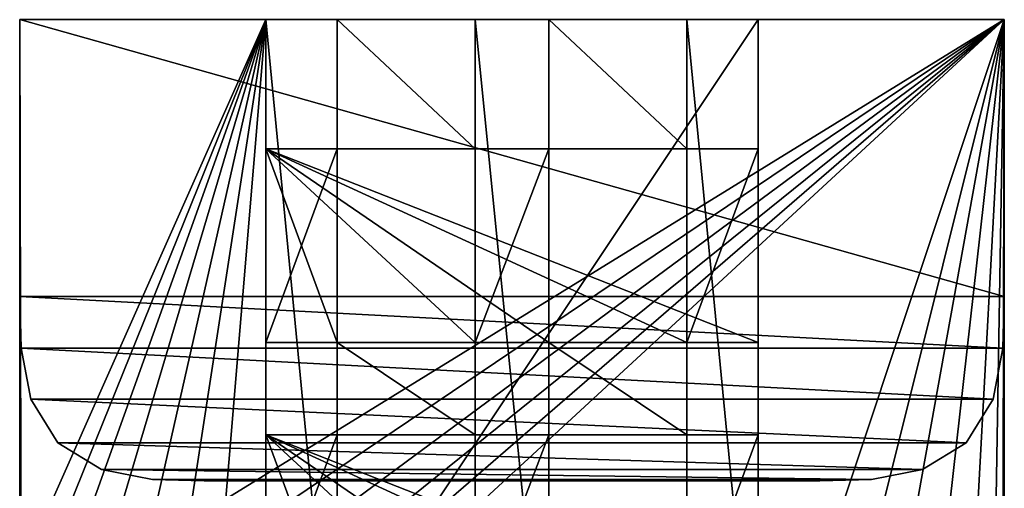
# Model space of a CAD drawing. Extents: x 0 to 1600, y 0 to 3348.
# Drawn here: x 0 to 1600, y 2586 to 3348 of the extents above; entities that cross this region are included whole.
import ezdxf

# ---------------------------------------------------------------- set-up
doc = ezdxf.new("R2010")
doc.units = 0
doc.header["$LTSCALE"] = 25.4
doc.layers.get('0').update_dxf_attribs({"color": 13, "linetype": 'CONTINUOUS'})

# ---------------------------------------------------------------- blocks, each defined once
blk = doc.blocks.new('GROUP_159')
at = {"color": 0}
for p, q in [((215.7, 1597.8), (133.2, 1581.7)), ((133.2, 1581.7, 430), (215.7, 1597.8, 430)), ((133.2, 1581.7, 430), (215.7, 1597.8, 430)), ((215.7, 1597.8), (133.2, 1581.7)), ((300, 1600), (215.7, 1597.8)), ((215.7, 1597.8, 430), (300, 1600, 430)), ((215.7, 1597.8, 430), (300, 1600, 430)), ((300, 1600), (215.7, 1597.8)), ((215.7, 1597.8, 430), (215.7, 1597.8)), ((215.7, 1597.8, 430), (215.7, 1597.8)), ((300, 1600, 430), (300, 1600)), ((300, 1600, 430), (300, 1600)), ((300, 1600, 430), (750, 1600, 430)), ((750, 1600), (300, 1600)), ((300, 1600, 430), (750, 1600, 430)), ((750, 1600), (300, 1600)), ((750, 1600), (750, 0)), ((750, 1600, 430), (750, 1600)), ((750, 0, 430), (750, 1600, 430)), ((750, 1600, 430), (750, 1600)), ((750, 0, 430), (750, 1600, 430)), ((750, 1600), (750, 0)), ((133.2, 1581.7), (61.9, 1538.1)), ((61.9, 1538.1, 430), (133.2, 1581.7, 430)), ((61.9, 1538.1, 430), (133.2, 1581.7, 430)), ((133.2, 1581.7), (61.9, 1538.1)), ((133.2, 1581.7, 430), (133.2, 1581.7)), ((133.2, 1581.7, 430), (133.2, 1581.7)), ((61.9, 1538.1), (18.3, 1466.8)), ((18.3, 1466.8, 430), (61.9, 1538.1, 430)), ((18.3, 1466.8, 430), (61.9, 1538.1, 430)), ((61.9, 1538.1), (18.3, 1466.8)), ((61.9, 1538.1, 430), (61.9, 1538.1)), ((61.9, 1538.1, 430), (61.9, 1538.1)), ((18.3, 1466.8), (2.2, 1384.3)), ((2.2, 1384.3, 430), (18.3, 1466.8, 430)), ((2.2, 1384.3, 430), (18.3, 1466.8, 430)), ((18.3, 1466.8), (2.2, 1384.3)), ((18.3, 1466.8, 430), (18.3, 1466.8)), ((18.3, 1466.8, 430), (18.3, 1466.8)), ((2.2, 1384.3), (0, 1300)), ((0, 1300, 430), (2.2, 1384.3, 430)), ((0, 1300, 430), (2.2, 1384.3, 430)), ((2.2, 1384.3), (0, 1300)), ((2.2, 1384.3, 430), (2.2, 1384.3)), ((2.2, 1384.3, 430), (2.2, 1384.3)), ((0, 1300), (0, 1300, 430)), ((0, 300, 430), (0, 1300, 430)), ((0, 1300), (0, 300)), ((0, 300, 430), (0, 1300, 430)), ((0, 1300), (0, 1300, 430)), ((0, 1300), (0, 300)), ((2.2, 215.7, 430), (0, 300, 430)), ((0, 300, 430), (0, 300)), ((0, 300), (2.2, 215.7)), ((2.2, 215.7, 430), (0, 300, 430)), ((0, 300), (2.2, 215.7)), ((0, 300, 430), (0, 300)), ((18.3, 133.2, 430), (2.2, 215.7, 430)), ((2.2, 215.7), (2.2, 215.7, 430)), ((2.2, 215.7), (18.3, 133.2)), ((2.2, 215.7), (2.2, 215.7, 430)), ((18.3, 133.2, 430), (2.2, 215.7, 430)), ((2.2, 215.7), (18.3, 133.2)), ((18.3, 133.2), (18.3, 133.2, 430)), ((61.9, 61.9, 430), (18.3, 133.2, 430)), ((18.3, 133.2), (18.3, 133.2, 430)), ((18.3, 133.2), (61.9, 61.9)), ((61.9, 61.9, 430), (18.3, 133.2, 430)), ((18.3, 133.2), (61.9, 61.9)), ((133.2, 18.3, 430), (61.9, 61.9, 430)), ((61.9, 61.9), (61.9, 61.9, 430)), ((61.9, 61.9), (133.2, 18.3)), ((61.9, 61.9), (61.9, 61.9, 430)), ((133.2, 18.3, 430), (61.9, 61.9, 430)), ((61.9, 61.9), (133.2, 18.3)), ((215.7, 2.2, 430), (133.2, 18.3, 430)), ((133.2, 18.3), (133.2, 18.3, 430)), ((133.2, 18.3), (215.7, 2.2)), ((133.2, 18.3), (133.2, 18.3, 430)), ((215.7, 2.2, 430), (133.2, 18.3, 430)), ((133.2, 18.3), (215.7, 2.2)), ((215.7, 2.2), (215.7, 2.2, 430)), ((300, 0, 430), (215.7, 2.2, 430)), ((215.7, 2.2), (215.7, 2.2, 430)), ((215.7, 2.2), (300, 0)), ((300, 0, 430), (215.7, 2.2, 430)), ((215.7, 2.2), (300, 0)), ((300, 0), (300, 0, 430)), ((750, 0, 430), (300, 0, 430)), ((300, 0), (750, 0)), ((750, 0, 430), (300, 0, 430)), ((300, 0), (300, 0, 430)), ((300, 0), (750, 0)), ((750, 0), (750, 0, 430)), ((750, 0), (750, 0, 430))]:
    blk.add_line(p, q, dxfattribs=at)
mesh = blk.add_polyface(dxfattribs=at)
corners = [(0, 300, 430), (2.2, 1384.3, 430), (0, 1300, 430), (2.2, 215.7, 430), (18.3, 1466.8, 430), (18.3, 133.2, 430), (61.9, 1538.1, 430), (61.9, 61.9, 430), (133.2, 1581.7, 430), (133.2, 18.3, 430), (215.7, 1597.8, 430), (215.7, 2.2, 430), (300, 1600, 430), (300, 0, 430), (750, 1600, 430), (750, 0, 430)]
mesh.append_faces([[corners[k] for k in face] for face in [(0, 1, 2), (14, 13, 15)]], dxfattribs={"vtx0": -1, "color": 0})
mesh.append_faces([[corners[k] for k in face] for face in [(1, 3, 4), (4, 5, 6), (6, 7, 8), (8, 9, 10), (10, 11, 12), (12, 13, 14)]], dxfattribs={"vtx0": -1, "vtx1": -1, "color": 0})
mesh.append_faces([[corners[k] for k in face] for face in [(1, 0, 3), (4, 3, 5), (6, 5, 7), (8, 7, 9), (10, 9, 11), (12, 11, 13)]], dxfattribs={"vtx0": -1, "vtx2": -1, "color": 0})
mesh = blk.add_polyface(dxfattribs=at)
corners = [(2.2, 1384.3), (0, 300), (0, 1300), (2.2, 215.7), (18.3, 1466.8), (18.3, 133.2), (61.9, 1538.1), (61.9, 61.9), (133.2, 1581.7), (133.2, 18.3), (215.7, 1597.8), (215.7, 2.2), (300, 1600), (300, 0), (750, 1600), (750, 0)]
mesh.append_faces([[corners[k] for k in face] for face in [(0, 1, 2), (13, 14, 15)]], dxfattribs={"vtx0": -1, "color": 0})
mesh.append_faces([[corners[k] for k in face] for face in [(1, 0, 3), (3, 4, 5), (5, 6, 7), (7, 8, 9), (9, 10, 11), (11, 12, 13)]], dxfattribs={"vtx0": -1, "vtx1": -1, "color": 0})
mesh.append_faces([[corners[k] for k in face] for face in [(3, 0, 4), (5, 4, 6), (7, 6, 8), (9, 8, 10), (11, 10, 12), (13, 12, 14)]], dxfattribs={"vtx0": -1, "vtx2": -1, "color": 0})
mesh = blk.add_polyface(dxfattribs=at)
corners = [(133.2, 1581.7, 430), (215.7, 1597.8), (133.2, 1581.7), (215.7, 1597.8, 430)]
mesh.append_faces([[corners[k] for k in face] for face in [(0, 1, 2), (1, 0, 3)]], dxfattribs={"vtx0": -1, "color": 0})
mesh = blk.add_polyface(dxfattribs=at)
corners = [(215.7, 1597.8, 430), (300, 1600), (215.7, 1597.8), (300, 1600, 430)]
mesh.append_faces([[corners[k] for k in face] for face in [(0, 1, 2), (1, 0, 3)]], dxfattribs={"vtx0": -1, "color": 0})
mesh = blk.add_polyface(dxfattribs=at)
corners = [(300, 1600, 430), (750, 1600), (300, 1600), (750, 1600, 430)]
mesh.append_faces([[corners[k] for k in face] for face in [(0, 1, 2), (1, 0, 3)]], dxfattribs={"vtx0": -1, "color": 0})
mesh = blk.add_polyface(dxfattribs=at)
corners = [(750, 1600), (750, 0, 430), (750, 0), (750, 1600, 430)]
mesh.append_faces([[corners[k] for k in face] for face in [(0, 1, 2), (1, 0, 3)]], dxfattribs={"vtx0": -1, "color": 0})
mesh = blk.add_polyface(dxfattribs=at)
corners = [(61.9, 1538.1, 430), (133.2, 1581.7), (61.9, 1538.1), (133.2, 1581.7, 430)]
mesh.append_faces([[corners[k] for k in face] for face in [(0, 1, 2), (1, 0, 3)]], dxfattribs={"vtx0": -1, "color": 0})
mesh = blk.add_polyface(dxfattribs=at)
corners = [(61.9, 1538.1, 430), (18.3, 1466.8), (18.3, 1466.8, 430), (61.9, 1538.1)]
mesh.append_faces([[corners[k] for k in face] for face in [(0, 1, 2), (1, 0, 3)]], dxfattribs={"vtx0": -1, "color": 0})
mesh = blk.add_polyface(dxfattribs=at)
corners = [(18.3, 1466.8, 430), (2.2, 1384.3), (2.2, 1384.3, 430), (18.3, 1466.8)]
mesh.append_faces([[corners[k] for k in face] for face in [(0, 1, 2), (1, 0, 3)]], dxfattribs={"vtx0": -1, "color": 0})
mesh = blk.add_polyface(dxfattribs=at)
corners = [(2.2, 1384.3, 430), (0, 1300), (0, 1300, 430), (2.2, 1384.3)]
mesh.append_faces([[corners[k] for k in face] for face in [(0, 1, 2), (1, 0, 3)]], dxfattribs={"vtx0": -1, "color": 0})
mesh = blk.add_polyface(dxfattribs=at)
corners = [(0, 1300, 430), (0, 300), (0, 300, 430), (0, 1300)]
mesh.append_faces([[corners[k] for k in face] for face in [(0, 1, 2), (1, 0, 3)]], dxfattribs={"vtx0": -1, "color": 0})
mesh = blk.add_polyface(dxfattribs=at)
corners = [(0, 300, 430), (2.2, 215.7), (2.2, 215.7, 430), (0, 300)]
mesh.append_faces([[corners[k] for k in face] for face in [(0, 1, 2), (1, 0, 3)]], dxfattribs={"vtx0": -1, "color": 0})
mesh = blk.add_polyface(dxfattribs=at)
corners = [(2.2, 215.7, 430), (18.3, 133.2), (18.3, 133.2, 430), (2.2, 215.7)]
mesh.append_faces([[corners[k] for k in face] for face in [(0, 1, 2), (1, 0, 3)]], dxfattribs={"vtx0": -1, "color": 0})
mesh = blk.add_polyface(dxfattribs=at)
corners = [(18.3, 133.2, 430), (61.9, 61.9), (61.9, 61.9, 430), (18.3, 133.2)]
mesh.append_faces([[corners[k] for k in face] for face in [(0, 1, 2), (1, 0, 3)]], dxfattribs={"vtx0": -1, "color": 0})
mesh = blk.add_polyface(dxfattribs=at)
corners = [(133.2, 18.3, 430), (61.9, 61.9), (133.2, 18.3), (61.9, 61.9, 430)]
mesh.append_faces([[corners[k] for k in face] for face in [(0, 1, 2), (1, 0, 3)]], dxfattribs={"vtx0": -1, "color": 0})
mesh = blk.add_polyface(dxfattribs=at)
corners = [(215.7, 2.2, 430), (133.2, 18.3), (215.7, 2.2), (133.2, 18.3, 430)]
mesh.append_faces([[corners[k] for k in face] for face in [(0, 1, 2), (1, 0, 3)]], dxfattribs={"vtx0": -1, "color": 0})
mesh = blk.add_polyface(dxfattribs=at)
corners = [(300, 0, 430), (215.7, 2.2), (300, 0), (215.7, 2.2, 430)]
mesh.append_faces([[corners[k] for k in face] for face in [(0, 1, 2), (1, 0, 3)]], dxfattribs={"vtx0": -1, "color": 0})
mesh = blk.add_polyface(dxfattribs=at)
corners = [(750, 0, 430), (300, 0), (750, 0), (300, 0, 430)]
mesh.append_faces([[corners[k] for k in face] for face in [(0, 1, 2), (1, 0, 3)]], dxfattribs={"vtx0": -1, "color": 0})
blk = doc.blocks.new('GROUP_160')
at = {"color": 0}
for p, q in [((0, 1200), (400, 1200)), ((1600, 1200, 430), (0, 1200, 430)), ((1600, 1200, 430), (0, 1200, 430)), ((0, 1200), (400, 1200)), ((400, 0, 150), (400, 1200, 150)), ((400, 1200, 150), (1200, 1200, 150)), ((400, 1200), (400, 0)), ((400, 1200), (400, 1200, 150)), ((400, 0, 150), (400, 1200, 150)), ((400, 1200, 150), (1200, 1200, 150)), ((400, 1200), (400, 1200, 150)), ((400, 1200), (400, 0)), ((1200, 0), (1200, 1200)), ((1200, 1200), (1600, 1200)), ((1200, 0, 150), (1200, 1200, 150)), ((1200, 0, 150), (1200, 1200, 150)), ((1200, 1200), (1200, 1200, 150)), ((1200, 0), (1200, 1200)), ((1200, 1200), (1600, 1200)), ((1200, 1200), (1200, 1200, 150)), ((1600, 300), (1600, 1200)), ((1600, 1200), (1600, 1200, 430)), ((1600, 1200, 430), (1600, 300, 430)), ((1600, 1200), (1600, 1200, 430)), ((1600, 1200, 430), (1600, 300, 430)), ((1600, 300), (1600, 1200)), ((0, 1200, 430), (0, 1200)), ((0, 300, 430), (0, 1200, 430)), ((0, 1200, 430), (0, 1200)), ((0, 1200), (0, 300)), ((0, 300, 430), (0, 1200, 430)), ((0, 1200), (0, 300))]:
    blk.add_line(p, q, dxfattribs=at)
mesh = blk.add_polyface(dxfattribs=at)
corners = [(0, 1200, 430), (400, 1200), (0, 1200), (400, 1200, 150), (1200, 1200, 150), (1600, 1200), (1200, 1200), (1600, 1200, 430)]
mesh.append_faces([[corners[k] for k in face] for face in [(0, 1, 2), (4, 5, 6)]], dxfattribs={"vtx0": -1, "color": 0})
mesh.append_faces([[corners[k] for k in face] for face in [(1, 0, 3), (3, 0, 4), (5, 4, 7), (7, 4, 0)]], dxfattribs={"vtx0": -1, "vtx1": -1, "color": 0})
mesh = blk.add_polyface(dxfattribs=at)
corners = [(2.2, 215.7, 430), (0, 1200, 430), (0, 300, 430), (1600, 1200, 430), (18.3, 133.2, 430), (61.9, 61.9, 430), (133.2, 18.3, 430), (215.7, 2.2, 430), (300, 0, 430), (1300, 0, 430), (1384.3, 2.2, 430), (1466.8, 18.3, 430), (1538.1, 61.9, 430), (1581.7, 133.2, 430), (1597.8, 215.7, 430), (1600, 300, 430)]
mesh.append_faces([[corners[k] for k in face] for face in [(0, 1, 2), (3, 14, 15)]], dxfattribs={"vtx0": -1, "color": 0})
mesh.append_faces([[corners[k] for k in face] for face in [(1, 0, 3)]], dxfattribs={"vtx0": -1, "vtx1": -1, "color": 0})
mesh.append_faces([[corners[k] for k in face] for face in [(3, 0, 4), (3, 4, 5), (3, 5, 6), (3, 6, 7), (3, 7, 8), (3, 8, 9), (3, 9, 10), (3, 10, 11), (3, 11, 12), (3, 12, 13), (3, 13, 14)]], dxfattribs={"vtx0": -1, "vtx2": -1, "color": 0})
mesh = blk.add_polyface(dxfattribs=at)
corners = [(400, 1200), (0, 300), (0, 1200), (2.2, 215.7), (18.3, 133.2), (61.9, 61.9), (133.2, 18.3), (215.7, 2.2), (300, 0), (400, 0)]
mesh.append_faces([[corners[k] for k in face] for face in [(0, 1, 2), (8, 0, 9)]], dxfattribs={"vtx0": -1, "color": 0})
mesh.append_faces([[corners[k] for k in face] for face in [(1, 0, 3), (3, 0, 4), (4, 0, 5), (5, 0, 6), (6, 0, 7), (7, 0, 8)]], dxfattribs={"vtx0": -1, "vtx1": -1, "color": 0})
mesh = blk.add_polyface(dxfattribs=at)
corners = [(1200, 1200, 150), (400, 0, 150), (400, 1200, 150), (1200, 0, 150)]
mesh.append_faces([[corners[k] for k in face] for face in [(0, 1, 2), (1, 0, 3)]], dxfattribs={"vtx0": -1, "color": 0})
mesh = blk.add_polyface(dxfattribs=at)
corners = [(400, 1200), (400, 0, 150), (400, 0), (400, 1200, 150)]
mesh.append_faces([[corners[k] for k in face] for face in [(0, 1, 2), (1, 0, 3)]], dxfattribs={"vtx0": -1, "color": 0})
mesh = blk.add_polyface(dxfattribs=at)
corners = [(1600, 1200), (1200, 0), (1200, 1200), (1300, 0), (1384.3, 2.2), (1466.8, 18.3), (1538.1, 61.9), (1581.7, 133.2), (1597.8, 215.7), (1600, 300)]
mesh.append_faces([[corners[k] for k in face] for face in [(0, 1, 2), (8, 0, 9)]], dxfattribs={"vtx0": -1, "color": 0})
mesh.append_faces([[corners[k] for k in face] for face in [(1, 0, 3), (3, 0, 4), (4, 0, 5), (5, 0, 6), (6, 0, 7), (7, 0, 8)]], dxfattribs={"vtx0": -1, "vtx1": -1, "color": 0})
mesh = blk.add_polyface(dxfattribs=at)
corners = [(1200, 1200, 150), (1200, 0), (1200, 0, 150), (1200, 1200)]
mesh.append_faces([[corners[k] for k in face] for face in [(0, 1, 2), (1, 0, 3)]], dxfattribs={"vtx0": -1, "color": 0})
mesh = blk.add_polyface(dxfattribs=at)
corners = [(1600, 300), (1600, 1200, 430), (1600, 300, 430), (1600, 1200)]
mesh.append_faces([[corners[k] for k in face] for face in [(0, 1, 2), (1, 0, 3)]], dxfattribs={"vtx0": -1, "color": 0})
mesh = blk.add_polyface(dxfattribs=at)
corners = [(0, 1200, 430), (0, 300), (0, 300, 430), (0, 1200)]
mesh.append_faces([[corners[k] for k in face] for face in [(0, 1, 2), (1, 0, 3)]], dxfattribs={"vtx0": -1, "color": 0})
blk = doc.blocks.new('GROUP_120')
at = {"color": 0}
for p, q in [((0, 1000, 150), (1200, 1000, 150)), ((0, 1000), (1200, 1000)), ((0, 1000, 150), (1200, 1000, 150)), ((0, 1000), (1200, 1000)), ((210, 1000, 25), (525, 1000, 25)), ((525, 1000, 120), (210, 1000, 120)), ((525, 1000, 120), (210, 1000, 120)), ((210, 1000, 25), (525, 1000, 25)), ((525, 1000, 25), (525, 1000, 120)), ((525, 855, 120), (525, 1000, 120)), ((525, 855, 25), (525, 1000, 25)), ((525, 855, 25), (525, 1000, 25)), ((525, 855, 120), (525, 1000, 120)), ((525, 1000, 25), (525, 1000, 120)), ((675, 1000, 120), (990, 1000, 120)), ((675, 1000, 25), (675, 1000, 120)), ((990, 1000, 25), (675, 1000, 25)), ((675, 855, 120), (675, 1000, 120)), ((675, 1000, 120), (990, 1000, 120)), ((675, 855, 120), (675, 1000, 120)), ((675, 855, 25), (675, 1000, 25)), ((675, 1000, 25), (675, 1000, 120)), ((675, 855, 25), (675, 1000, 25)), ((990, 1000, 25), (675, 1000, 25)), ((990, 1000, 120), (990, 1000, 25)), ((990, 855, 120), (990, 1000, 120)), ((990, 855, 25), (990, 1000, 25)), ((990, 855, 120), (990, 1000, 120)), ((990, 1000, 120), (990, 1000, 25)), ((990, 855, 25), (990, 1000, 25)), ((1200, 1000, 150), (1200, 0, 150)), ((1200, 1000), (1200, 1000, 150)), ((1200, 1000), (1200, 855)), ((1200, 1000), (1200, 855)), ((1200, 1000), (1200, 1000, 150)), ((1200, 1000, 150), (1200, 0, 150)), ((0, 855), (1200, 855)), ((0, 855), (1200, 855)), ((210, 855, 25), (525, 855, 25)), ((210, 855, 25), (525, 855, 25)), ((525, 855, 120), (675, 855, 120)), ((525, 855, 120), (675, 855, 120)), ((525, 855, 120), (525, 855, 25)), ((525, 855, 120), (525, 855, 25)), ((675, 855, 25), (990, 855, 25)), ((675, 855, 120), (675, 855, 25)), ((675, 855, 120), (675, 855, 25)), ((675, 855, 25), (990, 855, 25)), ((990, 855, 120), (1200, 855, 120)), ((990, 855, 120), (1200, 855, 120)), ((990, 855, 120), (990, 855, 25)), ((990, 855, 120), (990, 855, 25)), ((1200, 575, 120), (1200, 855, 120)), ((1200, 855, 120), (1200, 855)), ((1200, 575, 120), (1200, 855, 120)), ((1200, 855, 120), (1200, 855)), ((0, 575), (1200, 575)), ((0, 575), (1200, 575)), ((210, 575, 25), (525, 575, 25)), ((210, 575, 25), (525, 575, 25)), ((525, 575, 120), (675, 575, 120)), ((525, 425, 120), (525, 575, 120)), ((525, 575, 25), (525, 575, 120)), ((525, 575, 120), (675, 575, 120)), ((525, 425, 25), (525, 575, 25)), ((525, 425, 120), (525, 575, 120)), ((525, 575, 25), (525, 575, 120)), ((525, 425, 25), (525, 575, 25)), ((675, 425, 120), (675, 575, 120)), ((675, 425, 25), (675, 575, 25)), ((675, 575, 25), (675, 575, 120)), ((675, 425, 120), (675, 575, 120)), ((675, 575, 25), (675, 575, 120)), ((675, 575, 25), (990, 575, 25)), ((675, 575, 25), (990, 575, 25)), ((675, 425, 25), (675, 575, 25)), ((990, 575, 120), (1200, 575, 120)), ((990, 425, 120), (990, 575, 120)), ((990, 575, 25), (990, 575, 120)), ((990, 575, 120), (1200, 575, 120)), ((990, 425, 25), (990, 575, 25)), ((990, 425, 120), (990, 575, 120)), ((990, 575, 25), (990, 575, 120)), ((990, 425, 25), (990, 575, 25)), ((1200, 575), (1200, 575, 120)), ((1200, 575), (1200, 425)), ((1200, 575), (1200, 425)), ((1200, 575), (1200, 575, 120)), ((0, 425), (1200, 425)), ((0, 425), (1200, 425)), ((210, 425, 25), (525, 425, 25)), ((210, 425, 25), (525, 425, 25)), ((525, 425, 120), (675, 425, 120)), ((525, 425, 120), (675, 425, 120)), ((525, 425, 120), (525, 425, 25)), ((525, 425, 120), (525, 425, 25)), ((675, 425, 120), (675, 425, 25)), ((675, 425, 25), (990, 425, 25)), ((675, 425, 120), (675, 425, 25)), ((675, 425, 25), (990, 425, 25)), ((990, 425, 120), (1200, 425, 120)), ((990, 425, 120), (1200, 425, 120)), ((990, 425, 120), (990, 425, 25)), ((990, 425, 120), (990, 425, 25)), ((1200, 145, 120), (1200, 425, 120)), ((1200, 425, 120), (1200, 425)), ((1200, 145, 120), (1200, 425, 120)), ((1200, 425, 120), (1200, 425)), ((0, 145), (1200, 145)), ((0, 145), (1200, 145)), ((210, 145, 25), (525, 145, 25)), ((210, 145, 25), (525, 145, 25)), ((525, 145, 120), (675, 145, 120)), ((525, 0, 120), (525, 145, 120)), ((525, 145, 25), (525, 145, 120)), ((525, 145, 120), (675, 145, 120)), ((525, 0, 120), (525, 145, 120)), ((525, 145, 25), (525, 145, 120)), ((525, 0, 25), (525, 145, 25)), ((525, 0, 25), (525, 145, 25)), ((675, 0, 120), (675, 145, 120)), ((675, 145, 25), (990, 145, 25)), ((675, 145, 25), (675, 145, 120)), ((675, 0, 25), (675, 145, 25)), ((675, 145, 25), (675, 145, 120)), ((675, 0, 120), (675, 145, 120)), ((675, 145, 25), (990, 145, 25)), ((675, 0, 25), (675, 145, 25)), ((990, 145, 120), (1200, 145, 120)), ((990, 0, 120), (990, 145, 120)), ((990, 145, 25), (990, 145, 120)), ((990, 145, 120), (1200, 145, 120)), ((990, 0, 120), (990, 145, 120)), ((990, 145, 25), (990, 145, 120)), ((990, 0, 25), (990, 145, 25)), ((990, 0, 25), (990, 145, 25)), ((1200, 145), (1200, 145, 120)), ((1200, 145), (1200, 0)), ((1200, 145), (1200, 0)), ((1200, 145), (1200, 145, 120)), ((1200, 0, 150), (0, 0, 150)), ((1200, 0), (0, 0)), ((1200, 0, 150), (0, 0, 150)), ((1200, 0), (0, 0)), ((210, 0, 25), (525, 0, 25)), ((525, 0, 120), (210, 0, 120)), ((525, 0, 120), (210, 0, 120)), ((210, 0, 25), (525, 0, 25)), ((525, 0, 25), (525, 0, 120)), ((525, 0, 25), (525, 0, 120)), ((990, 0, 25), (675, 0, 25)), ((675, 0, 25), (675, 0, 120)), ((675, 0, 120), (990, 0, 120)), ((675, 0, 120), (990, 0, 120)), ((675, 0, 25), (675, 0, 120)), ((990, 0, 25), (675, 0, 25)), ((990, 0, 120), (990, 0, 25)), ((990, 0, 120), (990, 0, 25)), ((1200, 0), (1200, 0, 150)), ((1200, 0), (1200, 0, 150))]:
    blk.add_line(p, q, dxfattribs=at)
mesh = blk.add_polyface(dxfattribs=at)
corners = [(1200, 0, 150), (0, 1000, 150), (0, 0, 150), (1200, 1000, 150)]
mesh.append_faces([[corners[k] for k in face] for face in [(0, 1, 2), (1, 0, 3)]], dxfattribs={"vtx0": -1, "color": 0})
mesh = blk.add_polyface(dxfattribs=at)
corners = [(0, 1000), (210, 1000, 25), (1200, 1000), (0, 1000, 150), (210, 1000, 120), (525, 1000, 120), (675, 1000, 120), (990, 1000, 120), (990, 1000, 25), (1200, 1000, 150), (525, 1000, 25), (675, 1000, 25)]
mesh.append_faces([[corners[k] for k in face] for face in [(0, 1, 2), (1, 3, 4), (4, 3, 5), (6, 3, 7), (2, 8, 9), (8, 10, 11), (9, 7, 3), (5, 11, 10), (11, 5, 6)]], dxfattribs={"vtx0": -1, "vtx1": -1, "color": 0})
mesh.append_faces([[corners[k] for k in face] for face in [(5, 3, 6), (8, 2, 1)]], dxfattribs={"vtx0": -1, "vtx1": -1, "vtx2": -1, "color": 0})
mesh.append_faces([[corners[k] for k in face] for face in [(1, 0, 3), (8, 1, 10), (9, 8, 7)]], dxfattribs={"vtx0": -1, "vtx2": -1, "color": 0})
mesh = blk.add_polyface(dxfattribs=at)
corners = [(1200, 1000), (0, 855), (0, 1000), (1200, 855)]
mesh.append_faces([[corners[k] for k in face] for face in [(0, 1, 2), (1, 0, 3)]], dxfattribs={"vtx0": -1, "color": 0})
mesh = blk.add_polyface(dxfattribs=at)
corners = [(1200, 855, 120), (990, 575, 120), (990, 855, 120), (1200, 575, 120), (1200, 425, 120), (990, 145, 120), (990, 425, 120), (1200, 145, 120), (990, 1000, 120), (675, 855, 120), (675, 1000, 120), (675, 575, 120), (675, 425, 120), (675, 145, 120), (675, 0, 120), (990, 0, 120), (525, 145, 120), (525, 425, 120), (525, 575, 120), (525, 855, 120), (525, 1000, 120), (210, 855, 120), (210, 1000, 120), (210, 575, 120), (210, 425, 120), (210, 145, 120), (210, 0, 120), (525, 0, 120), (0, 145, 120), (0, 425, 120), (0, 575, 120), (0, 855, 120)]
mesh.append_faces([[corners[k] for k in face] for face in [(1, 0, 3), (5, 4, 7), (8, 9, 10), (20, 21, 22), (24, 28, 29), (21, 30, 31)]], dxfattribs={"vtx0": -1, "color": 0})
mesh.append_faces([[corners[k] for k in face] for face in [(0, 1, 2), (4, 5, 6), (11, 8, 12), (13, 8, 14), (14, 8, 15), (15, 6, 5), (12, 16, 17), (16, 12, 13), (9, 18, 19), (18, 9, 11), (23, 20, 24), (25, 20, 26), (26, 20, 27), (27, 17, 16), (28, 24, 25), (30, 21, 23)]], dxfattribs={"vtx0": -1, "vtx1": -1, "color": 0})
mesh.append_faces([[corners[k] for k in face] for face in [(9, 8, 11), (12, 8, 13), (15, 2, 1), (21, 20, 23), (24, 20, 25), (27, 19, 18)]], dxfattribs={"vtx0": -1, "vtx1": -1, "vtx2": -1, "color": 0})
mesh.append_faces([[corners[k] for k in face] for face in [(15, 8, 2), (15, 1, 6), (27, 20, 19), (27, 18, 17)]], dxfattribs={"vtx0": -1, "vtx2": -1, "color": 0})
mesh = blk.add_polyface(dxfattribs=at)
corners = [(525, 855, 25), (210, 1000, 25), (210, 855, 25), (525, 1000, 25)]
mesh.append_faces([[corners[k] for k in face] for face in [(0, 1, 2), (1, 0, 3)]], dxfattribs={"vtx0": -1, "color": 0})
mesh = blk.add_polyface(dxfattribs=at)
corners = [(525, 1000, 120), (525, 855, 25), (525, 855, 120), (525, 1000, 25)]
mesh.append_faces([[corners[k] for k in face] for face in [(0, 1, 2), (1, 0, 3)]], dxfattribs={"vtx0": -1, "color": 0})
mesh = blk.add_polyface(dxfattribs=at)
corners = [(675, 1000, 25), (675, 855, 120), (675, 855, 25), (675, 1000, 120)]
mesh.append_faces([[corners[k] for k in face] for face in [(0, 1, 2), (1, 0, 3)]], dxfattribs={"vtx0": -1, "color": 0})
mesh = blk.add_polyface(dxfattribs=at)
corners = [(990, 855, 25), (675, 1000, 25), (675, 855, 25), (990, 1000, 25)]
mesh.append_faces([[corners[k] for k in face] for face in [(0, 1, 2), (1, 0, 3)]], dxfattribs={"vtx0": -1, "color": 0})
mesh = blk.add_polyface(dxfattribs=at)
corners = [(990, 1000, 120), (990, 855, 25), (990, 855, 120), (990, 1000, 25)]
mesh.append_faces([[corners[k] for k in face] for face in [(0, 1, 2), (1, 0, 3)]], dxfattribs={"vtx0": -1, "color": 0})
mesh = blk.add_polyface(dxfattribs=at)
corners = [(1200, 575), (1200, 425, 120), (1200, 425), (1200, 145), (1200, 0, 150), (1200, 0), (1200, 145, 120), (1200, 1000, 150), (1200, 575, 120), (1200, 855, 120), (1200, 855), (1200, 1000)]
mesh.append_faces([[corners[k] for k in face] for face in [(0, 1, 2), (3, 4, 5), (7, 10, 11)]], dxfattribs={"vtx0": -1, "color": 0})
mesh.append_faces([[corners[k] for k in face] for face in [(4, 6, 7), (8, 1, 0)]], dxfattribs={"vtx0": -1, "vtx1": -1, "color": 0})
mesh.append_faces([[corners[k] for k in face] for face in [(7, 1, 8)]], dxfattribs={"vtx0": -1, "vtx1": -1, "vtx2": -1, "color": 0})
mesh.append_faces([[corners[k] for k in face] for face in [(4, 3, 6), (7, 6, 1), (7, 8, 9), (7, 9, 10)]], dxfattribs={"vtx0": -1, "vtx2": -1, "color": 0})
mesh = blk.add_polyface(dxfattribs=at)
corners = [(1200, 855), (990, 855, 25), (0, 855), (1200, 855, 120), (210, 855, 25), (990, 855, 120), (525, 855, 25), (675, 855, 25), (675, 855, 120), (525, 855, 120), (0, 855, 120), (210, 855, 120)]
mesh.append_faces([[corners[k] for k in face] for face in [(1, 3, 5), (6, 8, 9), (10, 4, 11)]], dxfattribs={"vtx0": -1, "color": 0})
mesh.append_faces([[corners[k] for k in face] for face in [(0, 1, 2)]], dxfattribs={"vtx0": -1, "vtx1": -1, "color": 0})
mesh.append_faces([[corners[k] for k in face] for face in [(2, 1, 4)]], dxfattribs={"vtx0": -1, "vtx1": -1, "vtx2": -1, "color": 0})
mesh.append_faces([[corners[k] for k in face] for face in [(1, 0, 3), (1, 6, 4), (6, 1, 7), (6, 7, 8), (4, 10, 2)]], dxfattribs={"vtx0": -1, "vtx2": -1, "color": 0})
mesh = blk.add_polyface(dxfattribs=at)
corners = [(0, 575), (210, 575, 25), (1200, 575), (0, 575, 120), (210, 575, 120), (525, 575, 120), (675, 575, 25), (525, 575, 25), (675, 575, 120), (990, 575, 25), (1200, 575, 120), (990, 575, 120)]
mesh.append_faces([[corners[k] for k in face] for face in [(1, 3, 4), (6, 5, 8), (10, 9, 11)]], dxfattribs={"vtx0": -1, "color": 0})
mesh.append_faces([[corners[k] for k in face] for face in [(0, 1, 2), (5, 6, 7), (2, 9, 10), (9, 7, 6)]], dxfattribs={"vtx0": -1, "vtx1": -1, "color": 0})
mesh.append_faces([[corners[k] for k in face] for face in [(9, 2, 1)]], dxfattribs={"vtx0": -1, "vtx1": -1, "vtx2": -1, "color": 0})
mesh.append_faces([[corners[k] for k in face] for face in [(1, 0, 3), (9, 1, 7)]], dxfattribs={"vtx0": -1, "vtx2": -1, "color": 0})
mesh = blk.add_polyface(dxfattribs=at)
corners = [(1200, 575), (0, 425), (0, 575), (1200, 425)]
mesh.append_faces([[corners[k] for k in face] for face in [(0, 1, 2), (1, 0, 3)]], dxfattribs={"vtx0": -1, "color": 0})
mesh = blk.add_polyface(dxfattribs=at)
corners = [(525, 425, 25), (210, 575, 25), (210, 425, 25), (525, 575, 25)]
mesh.append_faces([[corners[k] for k in face] for face in [(0, 1, 2), (1, 0, 3)]], dxfattribs={"vtx0": -1, "color": 0})
mesh = blk.add_polyface(dxfattribs=at)
corners = [(525, 575, 120), (525, 425, 25), (525, 425, 120), (525, 575, 25)]
mesh.append_faces([[corners[k] for k in face] for face in [(0, 1, 2), (1, 0, 3)]], dxfattribs={"vtx0": -1, "color": 0})
mesh = blk.add_polyface(dxfattribs=at)
corners = [(675, 575, 25), (675, 425, 120), (675, 425, 25), (675, 575, 120)]
mesh.append_faces([[corners[k] for k in face] for face in [(0, 1, 2), (1, 0, 3)]], dxfattribs={"vtx0": -1, "color": 0})
mesh = blk.add_polyface(dxfattribs=at)
corners = [(990, 425, 25), (675, 575, 25), (675, 425, 25), (990, 575, 25)]
mesh.append_faces([[corners[k] for k in face] for face in [(0, 1, 2), (1, 0, 3)]], dxfattribs={"vtx0": -1, "color": 0})
mesh = blk.add_polyface(dxfattribs=at)
corners = [(990, 575, 120), (990, 425, 25), (990, 425, 120), (990, 575, 25)]
mesh.append_faces([[corners[k] for k in face] for face in [(0, 1, 2), (1, 0, 3)]], dxfattribs={"vtx0": -1, "color": 0})
mesh = blk.add_polyface(dxfattribs=at)
corners = [(1200, 425), (990, 425, 25), (0, 425), (1200, 425, 120), (990, 425, 120), (675, 425, 120), (525, 425, 25), (675, 425, 25), (525, 425, 120), (210, 425, 25), (0, 425, 120), (210, 425, 120)]
mesh.append_faces([[corners[k] for k in face] for face in [(1, 3, 4), (6, 5, 8), (10, 9, 11)]], dxfattribs={"vtx0": -1, "color": 0})
mesh.append_faces([[corners[k] for k in face] for face in [(0, 1, 2), (5, 6, 7), (2, 9, 10), (9, 7, 6)]], dxfattribs={"vtx0": -1, "vtx1": -1, "color": 0})
mesh.append_faces([[corners[k] for k in face] for face in [(9, 2, 1)]], dxfattribs={"vtx0": -1, "vtx1": -1, "vtx2": -1, "color": 0})
mesh.append_faces([[corners[k] for k in face] for face in [(1, 0, 3), (9, 1, 7)]], dxfattribs={"vtx0": -1, "vtx2": -1, "color": 0})
mesh = blk.add_polyface(dxfattribs=at)
corners = [(0, 145), (210, 145, 25), (1200, 145), (0, 145, 120), (210, 145, 120), (525, 145, 120), (675, 145, 25), (525, 145, 25), (675, 145, 120), (990, 145, 25), (1200, 145, 120), (990, 145, 120)]
mesh.append_faces([[corners[k] for k in face] for face in [(1, 3, 4), (6, 5, 8), (10, 9, 11)]], dxfattribs={"vtx0": -1, "color": 0})
mesh.append_faces([[corners[k] for k in face] for face in [(0, 1, 2), (5, 6, 7), (2, 9, 10), (9, 7, 6)]], dxfattribs={"vtx0": -1, "vtx1": -1, "color": 0})
mesh.append_faces([[corners[k] for k in face] for face in [(9, 2, 1)]], dxfattribs={"vtx0": -1, "vtx1": -1, "vtx2": -1, "color": 0})
mesh.append_faces([[corners[k] for k in face] for face in [(1, 0, 3), (9, 1, 7)]], dxfattribs={"vtx0": -1, "vtx2": -1, "color": 0})
mesh = blk.add_polyface(dxfattribs=at)
corners = [(1200, 145), (0, 0), (0, 145), (1200, 0)]
mesh.append_faces([[corners[k] for k in face] for face in [(0, 1, 2), (1, 0, 3)]], dxfattribs={"vtx0": -1, "color": 0})
mesh = blk.add_polyface(dxfattribs=at)
corners = [(525, 0, 25), (210, 145, 25), (210, 0, 25), (525, 145, 25)]
mesh.append_faces([[corners[k] for k in face] for face in [(0, 1, 2), (1, 0, 3)]], dxfattribs={"vtx0": -1, "color": 0})
mesh = blk.add_polyface(dxfattribs=at)
corners = [(525, 145, 120), (525, 0, 25), (525, 0, 120), (525, 145, 25)]
mesh.append_faces([[corners[k] for k in face] for face in [(0, 1, 2), (1, 0, 3)]], dxfattribs={"vtx0": -1, "color": 0})
mesh = blk.add_polyface(dxfattribs=at)
corners = [(675, 145, 25), (675, 0, 120), (675, 0, 25), (675, 145, 120)]
mesh.append_faces([[corners[k] for k in face] for face in [(0, 1, 2), (1, 0, 3)]], dxfattribs={"vtx0": -1, "color": 0})
mesh = blk.add_polyface(dxfattribs=at)
corners = [(990, 0, 25), (675, 145, 25), (675, 0, 25), (990, 145, 25)]
mesh.append_faces([[corners[k] for k in face] for face in [(0, 1, 2), (1, 0, 3)]], dxfattribs={"vtx0": -1, "color": 0})
mesh = blk.add_polyface(dxfattribs=at)
corners = [(990, 145, 120), (990, 0, 25), (990, 0, 120), (990, 145, 25)]
mesh.append_faces([[corners[k] for k in face] for face in [(0, 1, 2), (1, 0, 3)]], dxfattribs={"vtx0": -1, "color": 0})
mesh = blk.add_polyface(dxfattribs=at)
corners = [(1200, 0), (990, 0, 25), (0, 0), (1200, 0, 150), (990, 0, 120), (675, 0, 120), (525, 0, 120), (210, 0, 120), (210, 0, 25), (0, 0, 150), (675, 0, 25), (525, 0, 25)]
mesh.append_faces([[corners[k] for k in face] for face in [(0, 1, 2), (1, 3, 4), (4, 3, 5), (6, 3, 7), (2, 8, 9), (8, 10, 11), (9, 7, 3), (5, 11, 10), (11, 5, 6)]], dxfattribs={"vtx0": -1, "vtx1": -1, "color": 0})
mesh.append_faces([[corners[k] for k in face] for face in [(5, 3, 6), (8, 2, 1)]], dxfattribs={"vtx0": -1, "vtx1": -1, "vtx2": -1, "color": 0})
mesh.append_faces([[corners[k] for k in face] for face in [(1, 0, 3), (8, 1, 10), (9, 8, 7)]], dxfattribs={"vtx0": -1, "vtx2": -1, "color": 0})
blk = doc.blocks.new('GROUP_157')
at = {"color": 71, "rotation": 90.00000000000001}
blk.add_blockref('GROUP_159', (1600, 450, 430), dxfattribs=at)
at = {"color": 71}
blk.add_blockref('GROUP_160', (0, 0), dxfattribs=at)
at = {"color": 250, "yscale": 0.8000000000000006, "rotation": 89.99999999999999}
blk.add_blockref('GROUP_120', (1200, 0), dxfattribs=at)

msp = doc.modelspace()

# ---------------------------------------------------------------- block references
at = {"color": 0}
msp.add_blockref('GROUP_157', (0, 2147.6), dxfattribs=at)

doc.saveas('drawing.dxf')
